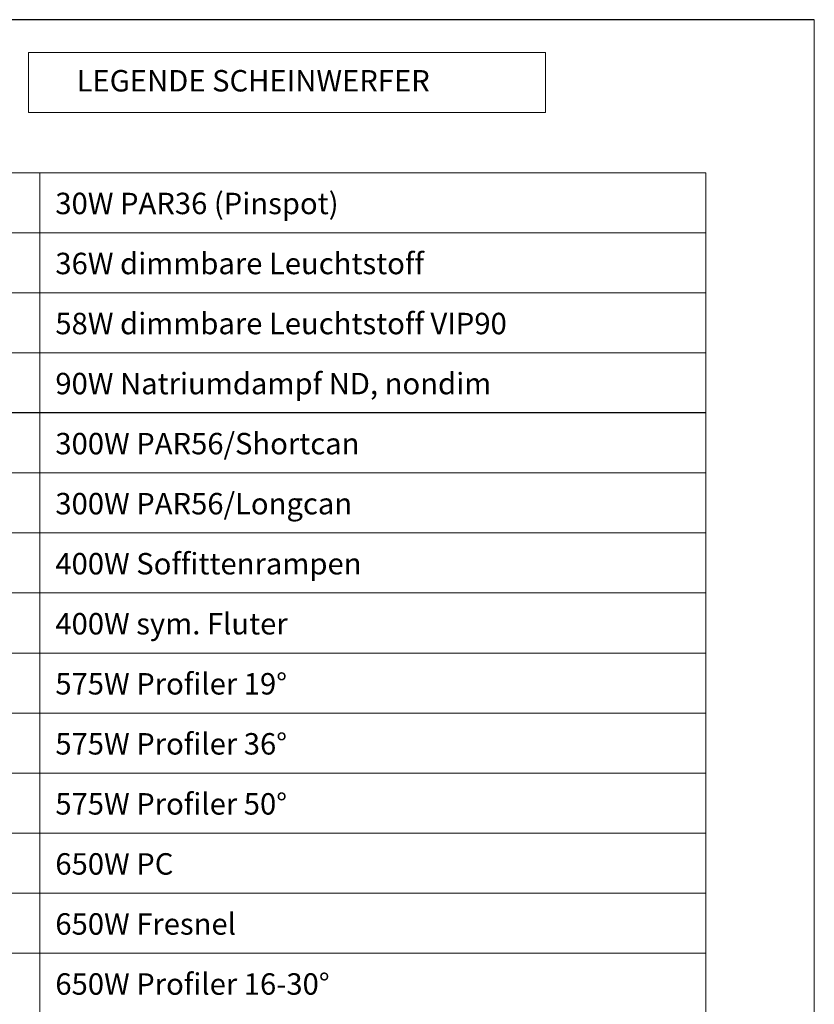
# Model space of a CAD drawing. Units: millimetres. Extents: x 80 to 89480, y -135601 to 399.
# Drawn here: x 32810 to 42080, y -58080 to -46601 of the extents above; entities that cross this region are included whole.
import ezdxf

# ---------------------------------------------------------------- set-up
doc = ezdxf.new("R2010")
doc.units = ezdxf.units.MM
doc.layers.add('091_TEXT', color=7, linetype='Continuous', lineweight=18)
doc.styles.get("Standard").update_dxf_attribs({"font": 'arial.ttf'})

msp = doc.modelspace()

# ---------------------------------------------------------------- linework, layer by layer
at = {"layer": '091_TEXT', "lineweight": -2}
for p, q in [((42079.667, -46601.049), (29779.667, -46601.049)), ((40814.667, -51184.576), (31044.667, -51184.576))]:
    msp.add_line(p, q, dxfattribs=at)
at = {"layer": '091_TEXT'}
for p, q in [((42079.667, -88601.049), (42079.667, -46601.049)), ((32913.567, -47684.576), (32913.567, -46984.576)), ((38945.767, -46984.576), (32913.567, -46984.576)), ((38945.767, -47684.576), (38945.767, -46984.576)), ((38945.767, -47684.576), (32913.567, -47684.576)), ((40814.667, -48384.576), (31044.667, -48384.576)), ((33044.667, -48384.576), (33044.667, -69384.576)), ((40814.667, -48384.576), (40814.667, -69384.576)), ((40814.667, -49084.576), (31044.667, -49084.576)), ((40814.667, -49784.576), (31044.667, -49784.576)), ((40814.667, -50484.576), (31044.667, -50484.576)), ((40814.667, -51884.576), (31044.667, -51884.576)), ((40814.667, -52584.576), (31044.667, -52584.576)), ((40814.667, -53284.576), (31044.667, -53284.576)), ((40814.667, -53984.576), (31044.667, -53984.576)), ((40814.667, -54684.576), (31044.667, -54684.576)), ((40814.667, -55384.576), (31044.667, -55384.576)), ((40814.667, -56084.576), (31044.667, -56084.576)), ((40814.667, -56784.576), (31044.667, -56784.576)), ((40814.667, -57484.576), (31044.667, -57484.576))]:
    msp.add_line(p, q, dxfattribs=at)

# ---------------------------------------------------------------- texts
at = {"layer": '091_TEXT', "char_height": 250, "attachment_point": 1}
for s, insert, width in [('LEGENDE SCHEINWERFER', (33474.339, -47188.067), 5034.35258), ('30W PAR36 (Pinspot)', (33226.426, -48618.388), 5034.35258), ('36W dimmbare Leuchtstoff', (33226.426, -49318.388), 7588.24058), ('58W dimmbare Leuchtstoff VIP90', (33226.426, -50018.388), 7588.24058), ('90W Natriumdampf ND, nondim', (33226.426, -50718.388), 7980.88619), ('300W PAR56/Shortcan', (33226.426, -51418.388), 5034.35258), ('300W PAR56/Longcan', (33226.426, -52118.388), 5034.35258), ('400W Soffittenrampen', (33226.426, -52818.388), 5034.35258), ('400W sym. Fluter', (33226.426, -53518.388), 5034.35258), ('575W Profiler 19°', (33226.426, -54218.388), 9053.8502), ('575W Profiler 36°', (33226.426, -54918.388), 9053.8502), ('575W Profiler 50°', (33226.426, -55618.388), 9053.8502), ('650W PC', (33226.426, -56318.388), 5034.35258), ('650W Fresnel', (33226.426, -57018.388), 5034.35258), ('650W Profiler 16-30°', (33226.426, -57718.388), 5034.35258)]:
    msp.add_mtext(s, dxfattribs=dict(at, insert=insert, width=width))

doc.saveas('drawing.dxf')
